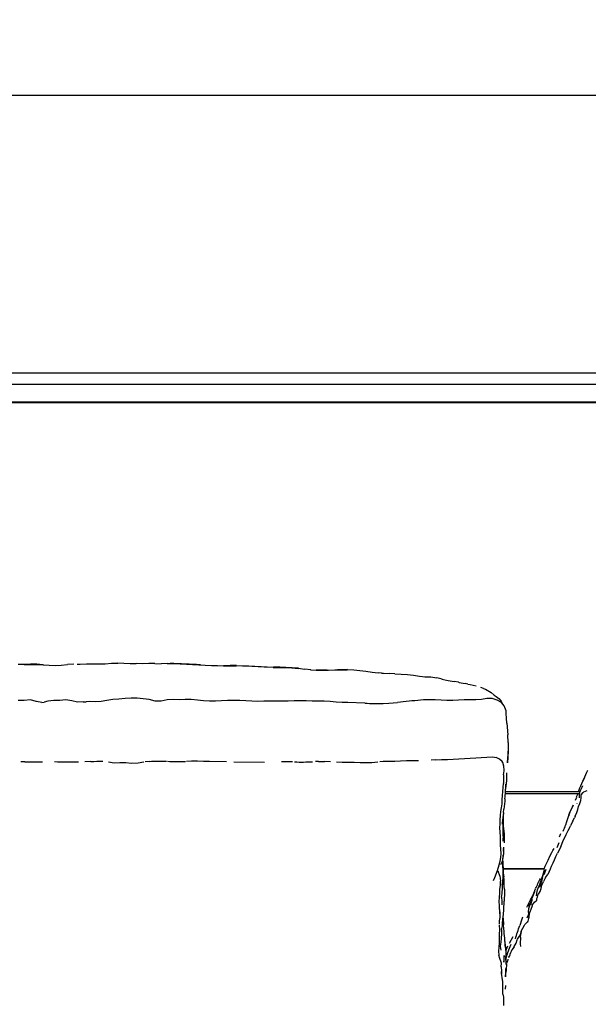
# Model space of a CAD drawing. Units: millimetres. Extents: x -360 to 4803, y 16 to 6413.
# Drawn here: x 1962 to 2373, y 4622 to 5332 of the extents above; entities that cross this region are included whole.
import ezdxf

# ---------------------------------------------------------------- set-up
doc = ezdxf.new("R2010")
doc.units = ezdxf.units.MM
doc.layers.add('MAKE2D$可见线$曲线', color=7, linetype='Continuous')
doc.layers.add('Make2D$可见线$正切线', color=7, linetype='Continuous', true_color=0x000000)
doc.styles.add('ISO-25', font='arial.ttf')
doc.styles.get("Standard").update_dxf_attribs({"font": 'arial.ttf'})
doc.dimstyles.new('ISO-25', dxfattribs={"dimtxt": 2.5, "dimasz": 2.5, "dimexe": 1.25, "dimexo": 0.625, "dimtad": 1, "dimtxsty": 'Standard', "dimcen": 2.5, "dimadec": 0, "dimazin": 0, "dimtfac": 1, "dimtmove": 0, "dimatfit": 3, "dimfxl": 1, "dimarcsym": 0})

# ---------------------------------------------------------------- blocks, each defined once
blk = doc.blocks.new('*D9')
at = {"layer": 'Defpoints', "color": 0, "transparency": 16777216}
for p in [(3050.8, 5277.21), (50.69, 4865.57), (3050.8, 4836.7)]:
    blk.add_point(p, dxfattribs=at)
at = {"layer": 'Make2D$可见线$正切线', "color": 0, "lineweight": -2, "transparency": 16777216}
for p, q in [((50.69, 4885.57), (50.69, 5297.21)), ((3050.8, 4856.7), (3050.8, 5297.21)), ((80.69, 5277.21), (3020.8, 5277.21))]:
    blk.add_line(p, q, dxfattribs=at)
at = {"layer": 'Make2D$可见线$正切线', "color": 0, "transparency": 16777216}
for points in [[(80.69, 5282.21), (80.69, 5272.21), (50.69, 5277.21)], [(3020.8, 5282.21), (3020.8, 5272.21), (3050.8, 5277.21)]]:
    blk.add_solid(points, dxfattribs=at)
at = {"layer": 'Make2D$可见线$正切线', "color": 0, "transparency": 16777216, "insert": (1550.74, 5308.1), "char_height": 36, "attachment_point": 5, "style": 'ISO-25'}
blk.add_mtext('3000', dxfattribs=at)

msp = doc.modelspace()

# ---------------------------------------------------------------- linework, layer by layer
at = {"layer": 'MAKE2D$可见线$曲线', "color": 7}
for p, q in [((1846.8, 5077.11), (2017.45, 5077.11)), ((2017.44, 5077.06), (2017.45, 5077.11)), ((2017.44, 5077.06), (2245.68, 5077.06)), ((2017.45, 5077.11), (2017.45, 5077.06)), ((2245.68, 5077.11), (2245.68, 5077.06)), ((2245.68, 5077.11), (2409.51, 5077.11)), ((2245.68, 5077.11), (2245.68, 5077.11)), ((1739.11, 5068.97), (1985.4, 5068.97)), ((1985.4, 5068.97), (2225.83, 5068.97)), ((1985.4, 5068.94), (2225.82, 5068.94)), ((2225.83, 5068.97), (2389.31, 5068.97)), ((1985.52, 5056), (1862.27, 5056)), ((1985.52, 5056), (1985.52, 5056)), ((2226, 5056), (1985.52, 5056)), ((2389.48, 5056), (2226, 5056)), ((1862.27, 5055.56), (1985.52, 5055.56)), ((1985.52, 5055.56), (2226, 5055.56)), ((1985.52, 5055.56), (1985.52, 5055.56)), ((2226, 5055.56), (2389.48, 5055.56)), ((1965.79, 4866.78), (1961.28, 4866.68)), ((1970.31, 4866.85), (1965.79, 4866.78)), ((1965.79, 4866.78), (1966.15, 4866.68)), ((1966.15, 4866.68), (1970.66, 4866.78)), ((1974.84, 4866.84), (1970.31, 4866.85)), ((1970.66, 4866.78), (1975.18, 4866.74)), ((1979.37, 4866.55), (1974.84, 4866.84)), ((1975.18, 4866.74), (1979.69, 4866.37)), ((1979.37, 4866.55), (1983.84, 4866.11)), ((1979.69, 4866.37), (1979.64, 4866.4)), ((1983.84, 4866.11), (1988.2, 4865.9)), ((1988.2, 4865.9), (1992.53, 4866.19)), ((1992.53, 4866.19), (1996.92, 4866.62)), ((2001.44, 4866.92), (1996.92, 4866.62)), ((2003.91, 4866.96), (2006.14, 4867.05)), ((2006.14, 4867.05), (2010.68, 4867.1)), ((2010.68, 4867.1), (2015.22, 4867.06)), ((2015.22, 4867.06), (2019.75, 4867.08)), ((2019.75, 4867.08), (2024.27, 4867.19)), ((2024.27, 4867.19), (2028.77, 4867.74)), ((2028.77, 4867.74), (2033.25, 4867.72)), ((2033.15, 4867.82), (2037.63, 4867.64)), ((2037.63, 4867.64), (2042.09, 4867.33)), ((2042.09, 4867.33), (2046.54, 4867.33)), ((2051.04, 4867.25), (2046.54, 4867.33)), ((2055.56, 4867.41), (2051.04, 4867.25)), ((2060.11, 4867.47), (2055.56, 4867.41)), ((2060.11, 4867.47), (2064.65, 4867.22)), ((2068.79, 4867.4), (2064.65, 4867.22)), ((2068.79, 4867.4), (2069.17, 4867.44)), ((2069.17, 4867.44), (2073.7, 4867.32)), ((2073.7, 4867.32), (2078.22, 4867.18)), ((2078.22, 4867.18), (2082.74, 4866.99)), ((2082.74, 4866.99), (2087.25, 4866.74)), ((2087.25, 4866.74), (2091.76, 4866.45)), ((2091.76, 4866.45), (2096.27, 4866.19)), ((2096.27, 4866.19), (2100.77, 4866.01)), ((2100.77, 4866.01), (2105.28, 4865.88)), ((2105.28, 4865.88), (2105.28, 4865.88)), ((2105.28, 4865.88), (2109.79, 4865.84)), ((2109.79, 4865.84), (2109.65, 4865.73)), ((2109.65, 4865.73), (2114.16, 4865.77)), ((2114.31, 4865.86), (2109.79, 4865.84)), ((2114.16, 4865.77), (2118.65, 4865.77)), ((2118.81, 4865.88), (2114.31, 4865.86)), ((2118.65, 4865.77), (2118.81, 4865.88)), ((2118.81, 4865.88), (2123.29, 4865.81)), ((2141.13, 4864.92), (2145.62, 4864.72)), ((2145.62, 4864.72), (2145.34, 4864.59)), ((2145.34, 4864.59), (2149.84, 4864.61)), ((2150.12, 4864.68), (2145.62, 4864.72)), ((2149.84, 4864.61), (2154.34, 4864.59)), ((2154.63, 4864.64), (2150.12, 4864.68)), ((2154.34, 4864.59), (2158.83, 4864.36)), ((2159.13, 4864.41), (2154.63, 4864.64)), ((2158.83, 4864.36), (2163.3, 4863.84)), ((2163.61, 4863.94), (2159.13, 4864.41)), ((2163.3, 4863.84), (2163.61, 4863.94)), ((2163.61, 4863.94), (2168.09, 4863.37)), ((2172.48, 4862.92), (2168.09, 4863.37)), ((2172.25, 4862.93), (2176.72, 4862.72)), ((2176.53, 4862.63), (2176.39, 4862.57)), ((2176.39, 4862.57), (2180.86, 4862.59)), ((2180.86, 4862.59), (2185.32, 4862.72)), ((2185.32, 4862.72), (2189.78, 4862.87)), ((2189.78, 4862.87), (2194.22, 4862.93)), ((2194.59, 4862.97), (2191.75, 4862.9)), ((2194.22, 4862.93), (2198.65, 4862.86)), ((2199.05, 4862.99), (2194.59, 4862.97)), ((2198.65, 4862.86), (2199.05, 4862.99)), ((2199.05, 4862.99), (2203.48, 4862.8)), ((2203.48, 4862.8), (2207.91, 4862.41)), ((2207.91, 4862.41), (2212.32, 4861.87)), ((2212.32, 4861.87), (2216.73, 4861.27)), ((2216.73, 4861.27), (2221.15, 4860.7)), ((2223.46, 4860.45), (2221.15, 4860.7)), ((2223.46, 4860.45), (2225.04, 4860.33)), ((2225.04, 4860.33), (2229.47, 4860.1)), ((2233.19, 4859.95), (2229.47, 4860.1)), ((2233.19, 4859.95), (2237.78, 4859.82)), ((2237.78, 4859.82), (2242.19, 4859.44)), ((2242.19, 4859.44), (2246.59, 4858.99)), ((2246.59, 4858.99), (2250.97, 4858.33)), ((2250.97, 4858.33), (2255.37, 4857.87)), ((2254.73, 4857.89), (2259.13, 4857.76)), ((2259.13, 4857.76), (2263.5, 4857)), ((2267.42, 4856.06), (2263.5, 4857)), ((2267.18, 4856.11), (2271.53, 4855.23)), ((2271.53, 4855.23), (2275.88, 4854.48)), ((2279.01, 4853.87), (2275.88, 4854.48)), ((2279.01, 4853.87), (2279.51, 4853.81)), ((2279.51, 4853.81), (2283.87, 4853.05)), ((2285.74, 4852.57), (2283.87, 4853.05)), ((2285.74, 4852.57), (2287.43, 4852.37)), ((2287.43, 4852.37), (2291.76, 4851.27)), ((2297.09, 4849.29), (2295.24, 4850.19)), ((2297.09, 4849.29), (2298.67, 4848.95)), ((2298.67, 4848.95), (2302.76, 4846.49)), ((2304.87, 4844.47), (2302.76, 4846.49)), ((2304.87, 4844.47), (2306.2, 4843.57)), ((2306.2, 4843.57), (2308.13, 4842.15)), ((1965.84, 4840.72), (1961.48, 4840.69)), ((1970.28, 4841.1), (1965.84, 4840.72)), ((1974.45, 4840.03), (1970.28, 4841.1)), ((1974.57, 4840.02), (1974.45, 4840.03)), ((1978.56, 4839.36), (1974.57, 4840.02)), ((1978.56, 4839.36), (1980.06, 4839.64)), ((1982.77, 4840.24), (1980.06, 4839.64)), ((1987.05, 4840.84), (1982.77, 4840.24)), ((1991.37, 4840.84), (1987.05, 4840.84)), ((1995.73, 4841.12), (1991.37, 4840.84)), ((2000.02, 4840.59), (1995.73, 4841.12)), ((2000.12, 4840.59), (2000.02, 4840.59)), ((2004.2, 4839.61), (2000.12, 4840.59)), ((2008.37, 4839.73), (2004.2, 4839.61)), ((2008.37, 4839.73), (2010.49, 4839.76)), ((2012.67, 4839.9), (2010.49, 4839.76)), ((2016.95, 4839.81), (2012.67, 4839.9)), ((2021.22, 4840.11), (2016.95, 4839.81)), ((2025.48, 4840.83), (2021.22, 4840.11)), ((2029.77, 4841.5), (2025.48, 4840.83)), ((2034.13, 4841.79), (2029.77, 4841.5)), ((2038.5, 4842.06), (2034.13, 4841.79)), ((2042.89, 4842.33), (2038.5, 4842.06)), ((2047.29, 4842.31), (2042.89, 4842.33)), ((2051.68, 4841.88), (2047.29, 4842.31)), ((2056.02, 4841.37), (2051.68, 4841.88)), ((2060.32, 4840.32), (2056.02, 4841.37)), ((2064.57, 4840.27), (2060.32, 4840.32)), ((2068.8, 4841.2), (2064.57, 4840.27)), ((2073.21, 4841.37), (2068.8, 4841.2)), ((2077.57, 4841.28), (2073.21, 4841.37)), ((2081.89, 4841.54), (2077.57, 4841.28)), ((2086.28, 4841.56), (2081.89, 4841.54)), ((2090.68, 4840.97), (2086.28, 4841.56)), ((2095.06, 4840.56), (2090.68, 4840.97)), ((2099.44, 4840.34), (2095.06, 4840.56)), ((2103.78, 4840.3), (2099.44, 4840.34)), ((2108.13, 4840.49), (2103.78, 4840.3)), ((2112.51, 4840.65), (2108.13, 4840.49)), ((2116.88, 4840.67), (2112.51, 4840.65)), ((2121.24, 4840.64), (2116.88, 4840.67)), ((2125.63, 4840.52), (2121.24, 4840.64)), ((2130.01, 4840.2), (2125.63, 4840.52)), ((2134.38, 4840.07), (2130.01, 4840.2)), ((2138.72, 4840.16), (2134.38, 4840.07)), ((2143.06, 4840.21), (2138.72, 4840.16)), ((2147.4, 4840.2), (2143.06, 4840.21)), ((2151.75, 4840.16), (2147.4, 4840.2)), ((2156.1, 4840.22), (2151.75, 4840.16)), ((2160.43, 4840.47), (2156.1, 4840.22)), ((2164.74, 4840.51), (2160.43, 4840.47)), ((2169.07, 4840.54), (2164.74, 4840.51)), ((2173.41, 4840.36), (2169.07, 4840.54)), ((2177.75, 4840.24), (2173.41, 4840.36)), ((2182.1, 4840.16), (2177.75, 4840.24)), ((2186.45, 4839.91), (2182.1, 4840.16)), ((2190.78, 4839.65), (2186.45, 4839.91)), ((2195.08, 4839.4), (2190.78, 4839.65)), ((2199.35, 4839.18), (2195.08, 4839.4)), ((2211.63, 4838.75), (2199.35, 4839.18)), ((2224.65, 4838.54), (2228.82, 4838.71)), ((2228.82, 4838.71), (2235.09, 4839.24)), ((2237.21, 4839.47), (2235.09, 4839.24)), ((2253.79, 4841.12), (2253.75, 4841.12)), ((2258.01, 4841.23), (2253.79, 4841.12)), ((2262.28, 4841.22), (2258.01, 4841.23)), ((2266.52, 4841.05), (2262.28, 4841.22)), ((2270.74, 4840.85), (2266.52, 4841.05)), ((2274.92, 4840.8), (2270.74, 4840.85)), ((2279.07, 4840.92), (2274.92, 4840.8)), ((2283.24, 4841.13), (2279.07, 4840.92)), ((2287.42, 4841.18), (2283.24, 4841.13)), ((2291.54, 4841.29), (2287.42, 4841.18)), ((2295.6, 4841.55), (2291.54, 4841.29)), ((2299.57, 4842.07), (2295.6, 4841.55)), ((2303.45, 4842.12), (2299.57, 4842.07)), ((2307.09, 4840.97), (2303.45, 4842.12)), ((2310.03, 4839.2), (2307.09, 4840.97)), ((2308.13, 4842.15), (2309.8, 4840.29)), ((2309.8, 4840.29), (2310.52, 4838.63)), ((2312.03, 4836.89), (2310.03, 4839.2)), ((2312.58, 4835.69), (2312.03, 4836.89)), ((2313.39, 4833.25), (2312.58, 4835.69)), ((2313.57, 4831.42), (2313.39, 4833.25)), ((2313.76, 4827.88), (2313.57, 4831.42)), ((2313.9, 4824.49), (2313.76, 4827.88)), ((2313.9, 4824.49), (2314.61, 4815.99)), ((2314.92, 4810.43), (2314.61, 4815.99)), ((2314.92, 4810.43), (2314.94, 4804.88)), ((2314.94, 4804.88), (2314.61, 4799.39)), ((2314.68, 4799.03), (2314.9, 4801.93)), ((2314.9, 4801.93), (2314.89, 4804.18)), ((1966.12, 4796.52), (1963.21, 4796.46)), ((2013.73, 4796.65), (2009.38, 4796.48)), ((2026.47, 4796.45), (2030.6, 4795.9)), ((2030.6, 4795.9), (2034.86, 4795.93)), ((2034.86, 4795.93), (2038.96, 4795.93)), ((2038.96, 4795.93), (2043.22, 4795.66)), ((2043.22, 4795.66), (2047.87, 4795.81)), ((2047.87, 4795.81), (2052.04, 4796.48)), ((2055.96, 4796.85), (2053.11, 4796.61)), ((2086.57, 4796.93), (2082.82, 4796.7)), ((2090.87, 4796.88), (2086.57, 4796.93)), ((2095.15, 4796.74), (2090.87, 4796.88)), ((2099.54, 4796.65), (2095.15, 4796.74)), ((2111.69, 4796.61), (2099.54, 4796.65)), ((2117.1, 4796.48), (2139.04, 4796.25)), ((2159.36, 4796.48), (2151.3, 4796.4)), ((2178.06, 4796.75), (2175.84, 4796.7)), ((2178.06, 4796.75), (2182.38, 4796.71)), ((2186.68, 4796.6), (2182.38, 4796.71)), ((2190.99, 4796.45), (2195.27, 4796.34)), ((2195.27, 4796.34), (2199.53, 4796.3)), ((2199.53, 4796.3), (2203.79, 4796.17)), ((2203.79, 4796.17), (2208.07, 4795.98)), ((2208.07, 4795.98), (2212.4, 4795.91)), ((2212.4, 4795.91), (2216.68, 4796.07)), ((2216.68, 4796.07), (2220.8, 4796.47)), ((2224.8, 4796.72), (2222.22, 4796.54)), ((2228.92, 4796.76), (2224.8, 4796.72)), ((2233.09, 4796.83), (2228.92, 4796.76)), ((2237.31, 4797.07), (2233.09, 4796.83)), ((2241.6, 4797.23), (2237.31, 4797.07)), ((2245.91, 4797.21), (2241.6, 4797.23)), ((2250.19, 4797.19), (2245.91, 4797.21)), ((2262.46, 4797.97), (2259.3, 4797.77)), ((2262.46, 4797.97), (2266.74, 4798.1)), ((2266.74, 4798.1), (2271.06, 4798.28)), ((2271.06, 4798.28), (2275.35, 4798.43)), ((2275.35, 4798.43), (2279.39, 4798.62)), ((2279.39, 4798.62), (2283.33, 4798.87)), ((2283.33, 4798.87), (2287.45, 4799.13)), ((2287.45, 4799.13), (2291.55, 4799.33)), ((2291.55, 4799.33), (2295.55, 4799.55)), ((2295.55, 4799.55), (2299.61, 4799.9)), ((2299.61, 4799.9), (2303.31, 4800.03)), ((2303.31, 4800.03), (2306.78, 4799.7)), ((2308.67, 4798.37), (2306.35, 4799.74)), ((2310.52, 4796.68), (2308.67, 4798.37)), ((2310.99, 4795.93), (2310.52, 4796.68)), ((2311.79, 4793.38), (2310.99, 4795.93)), ((2312, 4790.43), (2311.79, 4793.38)), ((2314.61, 4799.39), (2314.5, 4795.92)), ((2314.5, 4795.89), (2314.52, 4796.12)), ((2314.5, 4795.92), (2314.5, 4795.89)), ((2314.52, 4796.12), (2314.68, 4799.03)), ((2311.65, 4787.18), (2311.99, 4789.95)), ((2311.65, 4787.16), (2311.67, 4780.87)), ((2311.99, 4789.95), (2312, 4790.43)), ((2313.82, 4788.48), (2313.63, 4782.88)), ((2311.38, 4777.97), (2311.67, 4780.87)), ((2313.63, 4782.88), (2312.92, 4777.24)), ((2369.94, 4785.14), (2367.93, 4780.68)), ((2368.3, 4778.28), (2368.6, 4778.98)), ((2368.64, 4779.15), (2368.55, 4778.86)), ((2310.68, 4769.21), (2310.83, 4772.13)), ((2310.83, 4772.13), (2311.05, 4775.08)), ((2311.05, 4775.08), (2311.38, 4777.97)), ((2312.92, 4777.24), (2312.9, 4776.87)), ((2312.9, 4773.7), (2366.57, 4773.7)), ((2366.7, 4774.75), (2312.98, 4774.75)), ((2364.18, 4771.31), (2365.13, 4773.28)), ((2365.85, 4775.53), (2366.68, 4777.69)), ((2366.36, 4770.65), (2366.43, 4772.52)), ((2366.43, 4772.52), (2366.69, 4774.72)), ((2366.69, 4774.72), (2367.15, 4775.77)), ((2367.15, 4775.77), (2368.3, 4778.28)), ((2367.48, 4770.52), (2367.61, 4772.31)), ((2367.61, 4772.31), (2367.71, 4772.67)), ((2367.71, 4772.67), (2369.07, 4774.3)), ((2369.07, 4774.3), (2369.6, 4774.82)), ((2369.6, 4774.82), (2372.01, 4775.82)), ((2310.15, 4763.44), (2310.49, 4766.27)), ((2310.49, 4766.27), (2310.68, 4769.21)), ((2361.77, 4765.32), (2359.53, 4760.16)), ((2360.54, 4762.38), (2361.77, 4765.32)), ((2363.58, 4768.8), (2364.39, 4771)), ((2364.6, 4766.43), (2364.67, 4766.67)), ((2365.69, 4764.26), (2366.54, 4766.41)), ((2366.54, 4766.41), (2367.39, 4768.59)), ((2367.39, 4768.59), (2367.48, 4770.52)), ((2309.26, 4754.77), (2309.47, 4757.76)), ((2309.47, 4757.76), (2309.75, 4760.66)), ((2309.75, 4760.66), (2310.15, 4763.44)), ((2311.52, 4759.91), (2310.84, 4754.37)), ((2311.52, 4759.91), (2311.79, 4762.46)), ((2357.97, 4755.62), (2359.53, 4760.16)), ((2358.74, 4757.93), (2358.61, 4757.49)), ((2359.53, 4760.16), (2358.74, 4757.93)), ((2363.26, 4757.24), (2364.49, 4760.08)), ((2364.49, 4760.08), (2365.18, 4762.19)), ((2365.18, 4762.19), (2365.69, 4764.26)), ((2309.01, 4748.81), (2309.04, 4751.8)), ((2309.04, 4751.8), (2309.26, 4754.77)), ((2310.84, 4754.37), (2310.84, 4754.37)), ((2310.84, 4754.37), (2310.86, 4751.45)), ((2310.86, 4751.45), (2310.92, 4752.93)), ((2310.92, 4752.93), (2310.92, 4753.13)), ((2311.29, 4751.47), (2311.42, 4750.37)), ((2311.38, 4750.15), (2311.29, 4751.43)), ((2311.31, 4752.96), (2311.31, 4746.74)), ((2356.43, 4751.04), (2356.47, 4751.15)), ((2356.47, 4751.15), (2357.2, 4753.39)), ((2357.2, 4753.39), (2357.97, 4755.62)), ((2361.66, 4753.9), (2360.01, 4750.46)), ((2361.66, 4753.9), (2362.8, 4756.19)), ((2363.26, 4757.24), (2362.8, 4756.19)), ((2309.24, 4745.75), (2309.01, 4748.81)), ((2309.42, 4742.7), (2309.24, 4745.75)), ((2311.28, 4745.3), (2311.25, 4742.32)), ((2311.31, 4746.74), (2311.28, 4745.3)), ((2311.42, 4744.49), (2311.38, 4750.15)), ((2311.42, 4750.37), (2311.95, 4744.61)), ((2311.47, 4741), (2311.42, 4744.49)), ((2311.75, 4747.6), (2311.55, 4748.93)), ((2312.19, 4741.81), (2311.75, 4747.6)), ((2311.95, 4744.61), (2312.12, 4738.81)), ((2351.89, 4742.53), (2352.96, 4744.76)), ((2355.86, 4742), (2356.7, 4744.2)), ((2356.7, 4744.2), (2356.92, 4744.65)), ((2356.92, 4744.65), (2358.15, 4746.95)), ((2358.15, 4746.95), (2359.42, 4749.22)), ((2359.24, 4748.84), (2360.01, 4750.46)), ((2309.48, 4739.6), (2309.42, 4742.7)), ((2309.48, 4736.57), (2309.48, 4739.6)), ((2309.56, 4733.53), (2309.48, 4736.57)), ((2311.25, 4742.32), (2311.29, 4739.3)), ((2311.28, 4740.81), (2311.26, 4741.43)), ((2311.29, 4739.3), (2311.28, 4740.81)), ((2312.12, 4738.81), (2312.03, 4738)), ((2312.1, 4739.6), (2312.19, 4741.81)), ((2350.3, 4734.84), (2351.61, 4738.3)), ((2352.93, 4735.25), (2354.66, 4739.66)), ((2354.66, 4739.66), (2355.86, 4742)), ((2309.76, 4730.43), (2309.56, 4733.53)), ((2309.7, 4727.49), (2309.76, 4730.43)), ((2311.55, 4730.09), (2310.99, 4727.36)), ((2311.1, 4724.88), (2311.4, 4729.37)), ((2311.63, 4734.64), (2311.55, 4730.09)), ((2311.59, 4732.12), (2311.8, 4735.06)), ((2311.62, 4733.9), (2311.8, 4735.06)), ((2344.97, 4728.42), (2346.32, 4731.13)), ((2346.32, 4731.13), (2347.08, 4732.48)), ((2347.08, 4732.48), (2348.11, 4734.04)), ((2349.37, 4728.2), (2350.45, 4730.54)), ((2352.93, 4735.25), (2350.45, 4730.54)), ((2307.14, 4718.09), (2308.54, 4722.2)), ((2308.54, 4722.2), (2309.08, 4724.87)), ((2309.08, 4724.87), (2309.7, 4727.49)), ((2310.49, 4724.6), (2309.4, 4722.28)), ((2310.99, 4727.36), (2310.49, 4724.6)), ((2311.17, 4721.79), (2311.1, 4724.88)), ((2311.1, 4724.88), (2311.11, 4721.4)), ((2311.17, 4722.23), (2311.16, 4722.36)), ((2311.16, 4722.32), (2311.17, 4722.23)), ((2311.17, 4722.23), (2311.27, 4719.92)), ((2341.62, 4721.18), (2343.7, 4725.67)), ((2343.7, 4725.67), (2344.97, 4728.42)), ((2346.16, 4721.37), (2347.29, 4723.59)), ((2347.29, 4723.59), (2348.42, 4725.9)), ((2348.42, 4725.9), (2349.37, 4728.2)), ((2305.35, 4713.18), (2307.14, 4718.09)), ((2307.71, 4717.15), (2307.63, 4717.71)), ((2307.64, 4717.69), (2307.71, 4717.15)), ((2308.87, 4714.28), (2307.64, 4717.69)), ((2311.11, 4721.4), (2311.36, 4718.23)), ((2311.36, 4718.23), (2311.17, 4721.79)), ((2311.26, 4719.41), (2340.82, 4719.41)), ((2340.79, 4719.35), (2311.27, 4719.35)), ((2311.8, 4713.51), (2311.33, 4718.75)), ((2311.37, 4714.85), (2311.36, 4718.23)), ((2311.36, 4717.93), (2311.43, 4716.41)), ((2311.43, 4716.41), (2311.8, 4713.51)), ((2338.85, 4711.12), (2340.42, 4715.87)), ((2339.65, 4713.78), (2341.14, 4718.52)), ((2340.42, 4715.87), (2339.65, 4713.78)), ((2341.14, 4718.52), (2340.5, 4716.89)), ((2340.79, 4719.35), (2341.62, 4721.18)), ((2340.9, 4715.32), (2341.3, 4716.57)), ((2341.3, 4716.57), (2342.41, 4719.21)), ((2341.82, 4712.97), (2343.45, 4715.31)), ((2344.53, 4717.3), (2343.45, 4715.31)), ((2344.48, 4717.17), (2345.41, 4719.35)), ((2345.41, 4719.35), (2346.16, 4721.37)), ((2304.39, 4710.92), (2305.35, 4713.18)), ((2308.87, 4714.28), (2309.35, 4710.53)), ((2309.5, 4707.39), (2309.35, 4710.53)), ((2310.7, 4707.53), (2311.14, 4710.39)), ((2311.14, 4710.39), (2311.27, 4713.29)), ((2311.27, 4713.29), (2311.37, 4714.85)), ((2336.66, 4705.46), (2337.76, 4708.25)), ((2337.65, 4706.15), (2338.54, 4708.29)), ((2337.76, 4708.25), (2338.85, 4711.12)), ((2338.58, 4708.25), (2338.24, 4707.55)), ((2338.54, 4708.29), (2339.93, 4712.98)), ((2339.27, 4707.64), (2340.36, 4710.16)), ((2339.65, 4713.78), (2339.28, 4712.42)), ((2341.82, 4712.97), (2340.36, 4710.16)), ((2308.74, 4698.73), (2308.82, 4701.73)), ((2308.82, 4701.73), (2308.97, 4704.61)), ((2308.97, 4704.61), (2309.5, 4707.39)), ((2333.84, 4702.74), (2332.06, 4698.03)), ((2333.01, 4700.5), (2334.76, 4705.03)), ((2334.02, 4703.11), (2333.84, 4702.74)), ((2335.31, 4699.83), (2335.55, 4701.83)), ((2335.55, 4701.83), (2336.15, 4704.09)), ((2336.15, 4704.09), (2336.66, 4705.46)), ((2337.86, 4702.97), (2336.68, 4701.13)), ((2338.24, 4707.55), (2337.65, 4706.15)), ((2337.94, 4703.1), (2338.64, 4705.26)), ((2338.64, 4705.26), (2339.27, 4707.64)), ((2308.45, 4695.83), (2308.74, 4698.73)), ((2308.66, 4692.89), (2308.45, 4695.83)), ((2310.16, 4698.88), (2310.25, 4696.1)), ((2310.25, 4696.1), (2310.27, 4693.26)), ((2311.75, 4690.05), (2312.03, 4695.98)), ((2328.34, 4691.61), (2331.04, 4697.06)), ((2329.65, 4692.09), (2330.72, 4694.2)), ((2330.32, 4692.26), (2331.16, 4695.15)), ((2331.72, 4695.83), (2330.96, 4693.22)), ((2331.04, 4697.06), (2332.8, 4699.98)), ((2331.16, 4695.15), (2332.06, 4698.03)), ((2332.23, 4697.24), (2331.72, 4695.83)), ((2332.06, 4698.03), (2333.01, 4700.5)), ((2332.18, 4697.08), (2332.23, 4697.24)), ((2332.56, 4693.39), (2333.97, 4695.39)), ((2333.97, 4695.39), (2335.5, 4696.84)), ((2335.47, 4696.68), (2335.5, 4696.84)), ((2308.73, 4689.94), (2308.66, 4692.89)), ((2308.73, 4689.94), (2308.97, 4686.95)), ((2308.92, 4687.59), (2308.83, 4688.64)), ((2308.97, 4686.95), (2308.92, 4687.59)), ((2311.56, 4686.47), (2311.75, 4690.05)), ((2329.48, 4685.87), (2329.73, 4687.06)), ((2329.55, 4688.35), (2329.83, 4690.75)), ((2329.73, 4687.06), (2329.55, 4688.35)), ((2329.55, 4688.35), (2329.64, 4686.61)), ((2329.83, 4690.75), (2330.32, 4692.26)), ((2329.85, 4683.78), (2330.46, 4687.89)), ((2330.46, 4687.89), (2331.51, 4690.3)), ((2331.51, 4690.3), (2332.38, 4692.91)), ((2332.38, 4692.91), (2332.56, 4693.39)), ((2308.43, 4681.88), (2308.55, 4679.33)), ((2310.72, 4678.17), (2310.81, 4679.98)), ((2310.81, 4679.98), (2311.19, 4682.94)), ((2311.19, 4682.94), (2311.56, 4686.47)), ((2311.28, 4683.78), (2311.54, 4678.92)), ((2326.98, 4679.21), (2328.71, 4680.93)), ((2328.63, 4684.08), (2329.54, 4686.16)), ((2308.77, 4675.32), (2308.41, 4672.27)), ((2308.55, 4678.69), (2308.77, 4675.32)), ((2310.16, 4675.36), (2310.14, 4672.4)), ((2310.16, 4675.36), (2310.72, 4678.17)), ((2311.83, 4675.96), (2311.54, 4678.92)), ((2323.17, 4670.89), (2324.01, 4672.59)), ((2323.83, 4670.05), (2324.34, 4674.44)), ((2324.34, 4674.44), (2323.99, 4672.49)), ((2324.34, 4674.44), (2325.46, 4676.65)), ((2325.46, 4676.65), (2326.67, 4678.75)), ((2326.67, 4678.75), (2326.98, 4679.21)), ((2308.46, 4666.04), (2308.19, 4662.95)), ((2308.41, 4672.27), (2308.49, 4669.17)), ((2308.49, 4669.17), (2308.46, 4666.04)), ((2309.53, 4666.4), (2309.26, 4663.49)), ((2309.95, 4669.37), (2309.53, 4666.4)), ((2310.14, 4672.4), (2309.95, 4669.37)), ((2313.13, 4662.19), (2312.53, 4668.19)), ((2315.91, 4665.69), (2318.44, 4670.58)), ((2319.34, 4663.28), (2320.62, 4665.7)), ((2320.62, 4665.7), (2321.44, 4668.1)), ((2321.44, 4668.1), (2321.68, 4668.62)), ((2321.68, 4668.62), (2323.17, 4670.89)), ((2323.83, 4670.05), (2323.61, 4665.18)), ((2308.19, 4662.95), (2307.95, 4659.93)), ((2307.95, 4659.93), (2308.12, 4656.96)), ((2309.26, 4663.49), (2309.52, 4660.62)), ((2312.95, 4662.53), (2313.29, 4658.94)), ((2313.16, 4660.26), (2314.8, 4663.72)), ((2313.29, 4658.94), (2313.2, 4652.91)), ((2313.28, 4658.41), (2313.52, 4656.65)), ((2314.17, 4657.37), (2314.71, 4659.02)), ((2314.71, 4659.02), (2315.88, 4662.04)), ((2315.88, 4662.04), (2317.05, 4664.96)), ((2319.22, 4663.09), (2317.68, 4660.82)), ((2319.22, 4663.09), (2319.34, 4663.28)), ((2323.61, 4665.18), (2323.74, 4663.25)), ((2308.84, 4654.72), (2308.12, 4657.04)), ((2309.99, 4651.99), (2308.84, 4654.72)), ((2309.98, 4648.61), (2310.05, 4651.32)), ((2310.05, 4651.32), (2309.99, 4651.99)), ((2311.91, 4654.77), (2311.88, 4651.94)), ((2311.88, 4651.94), (2311.95, 4654)), ((2311.94, 4656.78), (2311.91, 4654.77)), ((2311.95, 4654), (2311.94, 4656.78)), ((2313.2, 4652.91), (2313.2, 4650.36)), ((2313.26, 4655.53), (2313.28, 4656.16)), ((2313.32, 4653.35), (2313.26, 4655.53)), ((2313.28, 4656.16), (2313.32, 4653.35)), ((2313.69, 4655.38), (2313.52, 4656.65)), ((2313.69, 4655.38), (2314.17, 4657.37)), ((2315.88, 4656.6), (2315.19, 4655.1)), ((2315.2, 4655.1), (2315.21, 4655.12)), ((2315.42, 4655.58), (2315.83, 4656.47)), ((2309.98, 4648.61), (2310.08, 4645.77)), ((2310.08, 4645.77), (2310.14, 4643.25)), ((2310.16, 4643.94), (2310.09, 4645.25)), ((2313.08, 4646.31), (2313.09, 4641.46)), ((2313.09, 4641.46), (2313.25, 4644.62)), ((2313.23, 4647.34), (2313.19, 4644.65)), ((2313.2, 4650.36), (2313.21, 4650.31)), ((2313.25, 4644.62), (2313.23, 4647.34)), ((2310.14, 4643.25), (2310.16, 4643.94)), ((2310.54, 4641.01), (2310.16, 4643.94)), ((2311.14, 4637.88), (2310.54, 4641.01)), ((2311.08, 4634.44), (2311.18, 4637.18)), ((2311.18, 4637.18), (2311.14, 4637.88)), ((2311.01, 4631.6), (2311.08, 4634.44)), ((2311.08, 4628.91), (2311.01, 4631.6)), ((2312.88, 4635.08), (2312.74, 4632.51)), ((2311.08, 4628.91), (2311.46, 4626.76)), ((2311.46, 4626.76), (2311.44, 4620.69))]:
    msp.add_line(p, q, dxfattribs=at)
for centre, radius, start, end in [((2064.95, 4496.73), 370.71, 85.67887, 89.05851), ((2222.87, 5137.76), 299.22, 267.84788, 270.3414), ((2275.98, 4533.45), 308.47, 94.12481, 97.22141), ((1972.94, 5247.53), 451.06, 269.13448, 270.77448), ((2080.94, 5042.62), 245.98, 267.24902, 270.2828), ((2165.91, 4913.54), 117.18, 267.52301, 273.82673), ((2127.2, 4787.54), 186.24, 354.56096, 357.77757), ((2429.28, 4753.39), 117.97, 177.05419, 180.20883), ((2316.04, 4764.29), 42.5, 335.34869, 341.67034), ((2225.86, 4711.09), 85.18, 351.75677, 359.05156), ((2201.08, 4704.24), 111.1, 0.24529, 4.78385), ((2419.87, 4649.42), 100.9, 159.69653, 163.22665), ((1904.11, 4635.32), 409.74, 3.80786, 5.69249), ((2352.25, 4643.55), 38.65, 153.45435, 160.47285)]:
    msp.add_arc(centre, radius, start, end, dxfattribs=at)
at = {"layer": 'MAKE2D$可见线$曲线', "color": 7, "extrusion": (0, 0, -1)}
for centre, radius, start, end in [((-2101.57, 4250.7), 615.49, 92.02293, 93.68511), ((-2180.97, 5022.3), 159.64, 268.74974, 271.52548), ((-1997.56, 5071.6), 275.34, 268.45558, 272.06003), ((-2021.82, 4676.72), 120.21, 86.14017, 90.27776), ((-2064.17, 4594.63), 202.39, 87.67681, 91.21008), ((-2840.12, 4574.64), 515.15, 23.21308, 24.77783), ((-2164.08, 4782.33), 149.03, 184.79123, 187.6642), ((-2433.32, 4663.85), 106.82, 22.67906, 27.07978), ((-2170.54, 4702.95), 141.66, 179.28674, 182.82057), ((-2358.57, 4692.8), 23.42, 9.94009, 20.84206), ((-2287.88, 4686.59), 21.09, 179.00378, 193.3131), ((-2297.61, 4694.04), 33.76, 196.78324, 203.06731), ((-2449.77, 4633.06), 134.43, 15.40433, 19.77531), ((-2295.25, 4659.18), 20.16, 194.17231, 202.33104), ((-2131.31, 4662.21), 182.79, 183.48216, 185.52103)]:
    msp.add_arc(centre, radius, start, end, dxfattribs=at)

# ---------------------------------------------------------------- dimensions: what is measured, and where the dimension line sits
at = {"layer": 'Make2D$可见线$正切线', "color": 3, "true_color": 0x00ff00}
dim = msp.add_linear_dim(base=(3050.8, 5277.21), p1=(50.69, 4865.57), p2=(3050.8, 4836.7), dimstyle='ISO-25', override={"dimscale": 20, "dimtxt": 1.8, "dimasz": 1.5, "dimexe": 1, "dimexo": 1, "dimdec": 0, "dimzin": 1, "dimtxsty": 'ISO-25', "dimfxl": 20, "dimtzin": 1}, dxfattribs=at)
dim.commit()
dim.dimension.update_dxf_attribs({"geometry": '*D9', "text_midpoint": (1550.74, 5308.1)})

doc.saveas('drawing.dxf')
